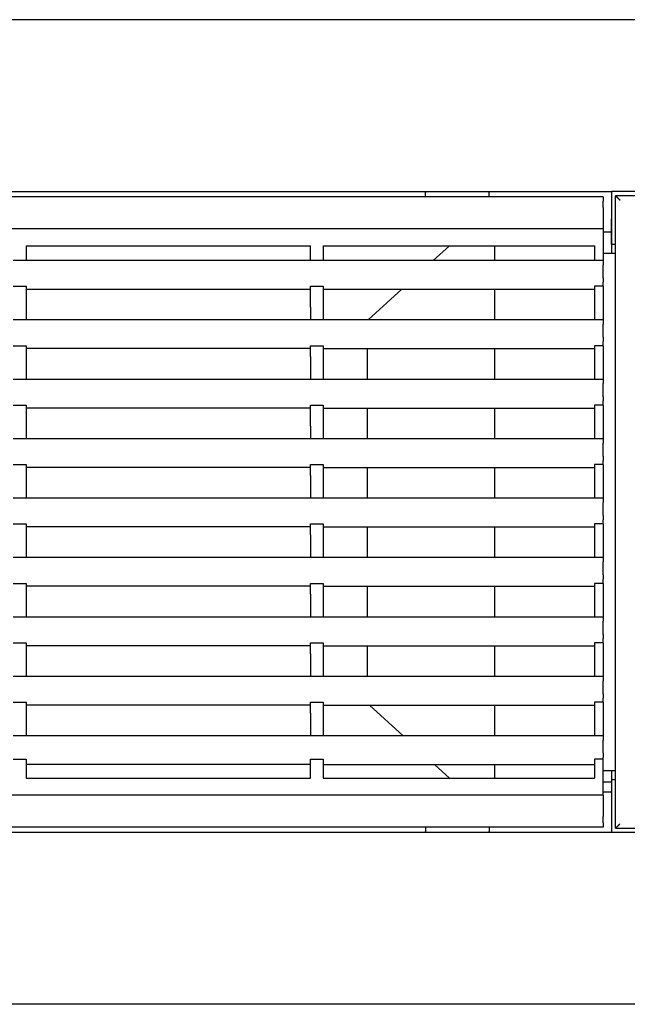
# Model space of a CAD drawing. Extents: x -424 to -281, y 217 to 246.
# Drawn here: x -326 to -308, y 217 to 246 of the extents above; entities that cross this region are included whole.
import ezdxf

# ---------------------------------------------------------------- set-up
doc = ezdxf.new("R2010")
doc.units = 0
doc.linetypes.add('DASHED', pattern=[15, 7, -8])
doc.layers.get('0').update_dxf_attribs({"linetype": 'CONTINUOUS'})

msp = doc.modelspace()

# ---------------------------------------------------------------- linework, layer by layer
at = {"linetype": 'Continuous'}
for p, q in [((-293.6410673070242, 245.5293970065535), (-410.9410673070241, 245.5293970065535)), ((-337.9785673070241, 240.4668970065535), (-314.1035673070241, 240.4668970065535)), ((-314.1035673070241, 240.4668970065535), (-314.0160673070242, 240.4668970065535)), ((-314.0160673070242, 240.4668970065535), (-314.0160673070242, 240.4356470065535)), ((-314.0160673070242, 240.4668970065535), (-312.1410673070242, 240.4668970065535)), ((-314.0160673070242, 240.3106470065535), (-314.0160673070242, 240.4356470065535)), ((-312.1410673070242, 240.4668970065535), (-312.1410673070242, 240.4356470065535)), ((-312.1410673070242, 240.4668970065535), (-311.7285673070242, 240.4668970065535)), ((-312.1410673070242, 240.3106470065535), (-312.1410673070242, 240.4356470065535)), ((-311.7285673070242, 240.4668970065535), (-308.5410673070242, 240.4668970065535)), ((-293.7285673070242, 240.4668970065535), (-308.5410673070242, 240.4668970065535)), ((-308.5410673070242, 240.4668970065535), (-308.5410673070242, 239.6543970065535)), ((-314.0160673070242, 240.3106470065535), (-355.8910673070242, 240.3106470065535)), ((-312.1410673070242, 240.3106470065535), (-314.0160673070242, 240.3106470065535)), ((-308.7848173070242, 240.3106470065535), (-312.1410673070242, 240.3106470065535)), ((-308.7848173070242, 240.3106470065535), (-308.7848173070242, 240.1856470065535)), ((-308.7848173070242, 239.9981470065535), (-308.7848173070242, 240.1856470065535)), ((-307.8535673070242, 240.3418970065535), (-308.4160673070242, 240.3418970065535)), ((-308.4160673070242, 238.8738434142622), (-308.4160673070242, 240.3418970065535)), ((-308.7848173070242, 239.9981470065535), (-308.7848173070242, 239.3731470065535)), ((-308.5410673070242, 239.6543970065535), (-308.5410673070242, 239.2793970065535)), ((-308.5410673070242, 239.6543970065535), (-308.536208029612, 239.6543970065535)), ((-308.536208029612, 238.9043970065535), (-308.536208029612, 239.6543970065535)), ((-308.7848173070242, 239.3731470065535), (-361.1223173070243, 239.3731470065535)), ((-308.7848173070242, 239.3731470065535), (-308.7848173070242, 238.4356470065535)), ((-308.7848173070242, 239.2793970065535), (-308.5410673070242, 239.2793970065535)), ((-308.5410673070242, 239.2793970065535), (-308.5410673070242, 238.6543970065535)), ((-325.7848173070242, 238.8731470065535), (-317.4098173070242, 238.8731470065535)), ((-325.7848173070242, 238.8731470065535), (-325.7848173070242, 238.4356470065535)), ((-317.4098173070242, 238.4356470065535), (-317.4098173070242, 238.8731470065535)), ((-317.0348173070242, 238.8731470065535), (-309.0348173070242, 238.8731470065535)), ((-317.0348173070242, 238.8731470065535), (-317.0348173070242, 238.4356470065535)), ((-313.3121346878725, 238.8731470065535), (-313.7908511835616, 238.4356470065535)), ((-311.9785673070242, 238.4356470065535), (-311.9785673070242, 238.8731470065535)), ((-309.0348173070242, 238.8731470065535), (-309.0348173070242, 238.4356470065535)), ((-308.4160673070242, 238.9043970065535), (-308.536208029612, 238.9043970065535)), ((-308.4160673070242, 238.6543970065535), (-308.4160673070242, 238.8738434142622)), ((-325.7848173070242, 238.4356470065535), (-326.1598173070242, 238.4356470065535)), ((-317.4098173070242, 238.4356470065535), (-325.7848173070242, 238.4356470065535)), ((-317.0348173070242, 238.4356470065535), (-317.4098173070242, 238.4356470065535)), ((-309.0348173070242, 238.4356470065535), (-317.0348173070242, 238.4356470065535)), ((-308.7848173070242, 238.4356470065535), (-309.0348173070242, 238.4356470065535)), ((-308.7848173070242, 238.6543970065535), (-308.4160673070242, 238.6543970065535)), ((-308.7848173070242, 238.4356470065535), (-308.7848173070242, 238.3106470065535)), ((-308.4160673070242, 227.8024306487399), (-308.4160673070242, 238.6543970065535)), ((-308.7848173070242, 237.9251884033056), (-308.7848173070242, 238.3106470065535)), ((-308.7848173070242, 237.9251884033056), (-308.7848173070242, 237.8006640660442)), ((-308.7848173070242, 237.678014352017), (-308.7848173070242, 237.8006640660442)), ((-326.1598173070242, 237.6780143520171), (-325.7848173070242, 237.6780143520171)), ((-325.7848173070242, 237.6780143520171), (-325.7848173070242, 237.5919253477386)), ((-325.7848173070242, 237.5919253477386), (-325.7848173070242, 237.0606470065535)), ((-325.7848173070242, 237.5919253477386), (-317.4098173070242, 237.5919253477386)), ((-317.4098173070242, 237.6780143520171), (-317.0348173070242, 237.6780143520171)), ((-317.4098173070242, 237.5919253477386), (-317.4098173070242, 237.6780143520171)), ((-317.4098173070242, 237.0606470065535), (-317.4098173070242, 237.5919253477386)), ((-317.0348173070242, 237.6780143520171), (-317.0348173070242, 237.5919253477386)), ((-317.0348173070242, 237.5919253477386), (-317.0348173070242, 237.0606470065535)), ((-317.0348173070242, 237.5919253477386), (-309.0348173070242, 237.5919253477386)), ((-314.71405912835, 237.5919253477386), (-315.705717166318, 236.6856470065535)), ((-311.9785673070242, 236.6856470065535), (-311.9785673070242, 237.5919253477386)), ((-309.0348173070242, 237.678014352017), (-309.0348173070242, 237.5919253477386)), ((-308.7848173070242, 237.678014352017), (-309.0348173070242, 237.678014352017)), ((-309.0348173070242, 237.5919253477386), (-309.0348173070242, 237.0606470065535)), ((-308.7848173070242, 237.678014352017), (-308.7848173070242, 237.0606470065535)), ((-325.7848173070242, 237.0606470065535), (-325.7848173070242, 236.6856470065535)), ((-317.4098173070242, 237.0606470065535), (-317.4098173070242, 236.6856470065535)), ((-317.0348173070242, 237.0606470065535), (-317.0348173070242, 236.6856470065535)), ((-309.0348173070242, 237.0606470065535), (-309.0348173070242, 236.6856470065535)), ((-308.7848173070242, 237.0606470065535), (-308.7848173070242, 236.6856470065535)), ((-325.7848173070242, 236.6856470065535), (-326.1598173070242, 236.6856470065535)), ((-317.4098173070242, 236.6856470065535), (-325.7848173070242, 236.6856470065535)), ((-317.0348173070242, 236.6856470065535), (-317.4098173070242, 236.6856470065535)), ((-309.0348173070242, 236.6856470065535), (-317.0348173070242, 236.6856470065535)), ((-308.7848173070242, 236.6856470065535), (-309.0348173070242, 236.6856470065535)), ((-308.7848173070242, 236.6856470065535), (-308.7848173070242, 236.5606470065535)), ((-308.7848173070242, 236.1751884033056), (-308.7848173070242, 236.5606470065535)), ((-308.7848173070242, 236.1751884033056), (-308.7848173070242, 236.0506640660442)), ((-326.1598173070242, 235.9280143520171), (-325.7848173070242, 235.9280143520171)), ((-325.7848173070242, 235.9280143520171), (-325.7848173070242, 235.8419253477386)), ((-325.7848173070242, 235.8419253477386), (-325.7848173070242, 235.6066137532991)), ((-317.4098173070242, 235.8419253477386), (-325.7848173070242, 235.8419253477386)), ((-317.4098173070242, 235.8419253477386), (-317.4098173070242, 235.9280143520171)), ((-317.4098173070242, 235.9280143520171), (-317.0348173070242, 235.9280143520171)), ((-317.4098173070242, 235.6066137532991), (-317.4098173070242, 235.8419253477386)), ((-317.0348173070242, 235.9280143520171), (-317.0348173070242, 235.8419253477386)), ((-317.0348173070242, 235.8419253477386), (-317.0348173070242, 235.6066137532991)), ((-317.0348173070242, 235.8419253477386), (-309.0348173070242, 235.8419253477386)), ((-315.7399112017245, 235.8419253477386), (-315.7399112017245, 234.9356470065535)), ((-311.9785673070242, 234.9356470065535), (-311.9785673070242, 235.8419253477386)), ((-309.0348173070242, 235.9280143520171), (-309.0348173070242, 235.8419253477386)), ((-308.7848173070242, 235.9280143520171), (-309.0348173070242, 235.9280143520171)), ((-309.0348173070242, 235.8419253477386), (-309.0348173070242, 235.6066137532991)), ((-308.7848173070242, 235.9280143520171), (-308.7848173070242, 236.0506640660442)), ((-308.7848173070242, 235.9280143520171), (-308.7848173070242, 235.6066137532991)), ((-325.7848173070242, 235.6066137532991), (-325.7848173070242, 234.9356470065535)), ((-317.4098173070242, 235.6066137532991), (-317.4098173070242, 234.9356470065535)), ((-317.0348173070242, 235.6066137532991), (-317.0348173070242, 234.9356470065535)), ((-309.0348173070242, 235.6066137532991), (-309.0348173070242, 234.9356470065535)), ((-308.7848173070242, 235.6066137532991), (-308.7848173070242, 234.9356470065535)), ((-325.7848173070242, 234.9356470065535), (-326.1598173070242, 234.9356470065535)), ((-317.4098173070242, 234.9356470065535), (-325.7848173070242, 234.9356470065535)), ((-317.0348173070242, 234.9356470065535), (-317.4098173070242, 234.9356470065535)), ((-309.0348173070242, 234.9356470065535), (-317.0348173070242, 234.9356470065535)), ((-308.7848173070242, 234.9356470065535), (-309.0348173070242, 234.9356470065535)), ((-308.7848173070242, 234.9356470065535), (-308.7848173070242, 234.8106470065535)), ((-308.7848173070242, 234.4251884033056), (-308.7848173070242, 234.8106470065535)), ((-308.7848173070242, 234.4251884033056), (-308.7848173070242, 234.3006640660442)), ((-326.1598173070242, 234.1780143520171), (-325.7848173070242, 234.1780143520171)), ((-325.7848173070242, 234.1780143520171), (-325.7848173070242, 234.0919253477386)), ((-325.7848173070242, 234.0919253477386), (-325.7848173070242, 233.5606470065535)), ((-317.4098173070242, 234.0919253477386), (-325.7848173070242, 234.0919253477386)), ((-317.4098173070242, 234.1780143520171), (-317.0348173070242, 234.1780143520171)), ((-317.4098173070242, 234.0919253477386), (-317.4098173070242, 234.1780143520171)), ((-317.4098173070242, 233.5606470065535), (-317.4098173070242, 234.0919253477386)), ((-317.0348173070242, 234.1780143520171), (-317.0348173070242, 234.0919253477386)), ((-317.0348173070242, 234.0919253477386), (-317.0348173070242, 233.5606470065535)), ((-317.0348173070242, 234.0919253477386), (-309.0348173070242, 234.0919253477386)), ((-315.7399112017245, 234.0919253477386), (-315.7399112017245, 233.1856470065535)), ((-311.9785673070242, 233.1856470065535), (-311.9785673070242, 234.0919253477386)), ((-309.0348173070242, 234.178014352017), (-309.0348173070242, 234.0919253477386)), ((-308.7848173070242, 234.1780143520171), (-309.0348173070242, 234.178014352017)), ((-309.0348173070242, 234.0919253477386), (-309.0348173070242, 233.5606470065535)), ((-308.7848173070242, 234.1780143520171), (-308.7848173070242, 234.3006640660442)), ((-308.7848173070242, 234.1780143520171), (-308.7848173070242, 233.5606470065535)), ((-325.7848173070242, 233.5606470065535), (-325.7848173070242, 233.1856470065535)), ((-317.4098173070242, 233.5606470065535), (-317.4098173070242, 233.1856470065535)), ((-317.0348173070242, 233.5606470065535), (-317.0348173070242, 233.1856470065535)), ((-309.0348173070242, 233.5606470065535), (-309.0348173070242, 233.1856470065535)), ((-308.7848173070242, 233.5606470065535), (-308.7848173070242, 233.1856470065535)), ((-325.7848173070242, 233.1856470065535), (-326.1598173070242, 233.1856470065535)), ((-317.4098173070242, 233.1856470065535), (-325.7848173070242, 233.1856470065535)), ((-317.0348173070242, 233.1856470065535), (-317.4098173070242, 233.1856470065535)), ((-309.0348173070242, 233.1856470065535), (-317.0348173070242, 233.1856470065535)), ((-308.7848173070242, 233.1856470065535), (-309.0348173070242, 233.1856470065535)), ((-308.7848173070242, 233.1856470065535), (-308.7848173070242, 233.0606470065535)), ((-308.7848173070242, 232.6751884033056), (-308.7848173070242, 233.0606470065535)), ((-308.7848173070242, 232.6751884033056), (-308.7848173070242, 232.5506640660442)), ((-326.1598173070242, 232.4280143520171), (-325.7848173070242, 232.4280143520171)), ((-325.7848173070242, 232.4280143520171), (-325.7848173070242, 232.3419253477386)), ((-325.7848173070242, 232.3419253477386), (-325.7848173070242, 232.1066137532991)), ((-317.4098173070242, 232.3419253477386), (-325.7848173070242, 232.3419253477386)), ((-317.4098173070242, 232.3419253477386), (-317.4098173070242, 232.4280143520171)), ((-317.4098173070242, 232.4280143520171), (-317.0348173070242, 232.4280143520171)), ((-317.4098173070242, 232.1066137532991), (-317.4098173070242, 232.3419253477386)), ((-317.0348173070242, 232.4280143520171), (-317.0348173070242, 232.3419253477386)), ((-317.0348173070242, 232.3419253477386), (-309.0348173070242, 232.3419253477386)), ((-317.0348173070242, 232.3419253477386), (-317.0348173070242, 232.1066137532991)), ((-315.7399112017245, 232.3419253477386), (-315.7399112017245, 231.4356470065535)), ((-311.9785673070242, 231.4356470065535), (-311.9785673070242, 232.3419253477386)), ((-309.0348173070242, 232.4280143520171), (-309.0348173070242, 232.3419253477386)), ((-308.7848173070242, 232.4280143520171), (-309.0348173070242, 232.4280143520171)), ((-309.0348173070242, 232.3419253477386), (-309.0348173070242, 232.1066137532991)), ((-308.7848173070242, 232.4280143520171), (-308.7848173070242, 232.5506640660442)), ((-308.7848173070242, 232.4280143520171), (-308.7848173070242, 232.1066137532991)), ((-325.7848173070242, 232.1066137532991), (-325.7848173070242, 231.4356470065535)), ((-317.4098173070242, 232.1066137532991), (-317.4098173070242, 231.4356470065535)), ((-317.0348173070242, 232.1066137532991), (-317.0348173070242, 231.4356470065535)), ((-309.0348173070242, 232.1066137532991), (-309.0348173070242, 231.4356470065535)), ((-308.7848173070242, 232.1066137532991), (-308.7848173070242, 231.4356470065535)), ((-325.7848173070242, 231.4356470065535), (-326.1598173070242, 231.4356470065535)), ((-317.4098173070242, 231.4356470065535), (-325.7848173070242, 231.4356470065535)), ((-317.0348173070242, 231.4356470065535), (-317.4098173070242, 231.4356470065535)), ((-309.0348173070242, 231.4356470065535), (-317.0348173070242, 231.4356470065535)), ((-308.7848173070242, 231.4356470065535), (-309.0348173070242, 231.4356470065535)), ((-308.7848173070242, 231.4356470065535), (-308.7848173070242, 231.3106470065535)), ((-308.7848173070242, 230.9251884033056), (-308.7848173070242, 231.3106470065535)), ((-308.7848173070242, 230.9251884033056), (-308.7848173070242, 230.8006640660442)), ((-326.1598173070242, 230.6780143520171), (-325.7848173070242, 230.6780143520171)), ((-325.7848173070242, 230.6780143520171), (-325.7848173070242, 230.5919253477386)), ((-317.4098173070242, 230.5919253477386), (-325.7848173070242, 230.5919253477386)), ((-325.7848173070242, 230.5919253477386), (-325.7848173070242, 230.3566137532991)), ((-317.4098173070242, 230.6780143520171), (-317.0348173070242, 230.6780143520171)), ((-317.4098173070242, 230.5919253477386), (-317.4098173070242, 230.6780143520171)), ((-317.4098173070242, 230.3566137532991), (-317.4098173070242, 230.5919253477386)), ((-317.0348173070242, 230.6780143520171), (-317.0348173070242, 230.5919253477386)), ((-317.0348173070242, 230.5919253477386), (-317.0348173070242, 230.3566137532991)), ((-317.0348173070242, 230.5919253477386), (-309.0348173070242, 230.5919253477386)), ((-315.7399112017245, 230.5919253477386), (-315.7399112017245, 229.6856470065535)), ((-311.9785673070242, 229.6856470065535), (-311.9785673070242, 230.5919253477386)), ((-309.0348173070242, 230.6780143520171), (-309.0348173070242, 230.5919253477386)), ((-308.7848173070242, 230.6780143520171), (-309.0348173070242, 230.6780143520171)), ((-309.0348173070242, 230.5919253477386), (-309.0348173070242, 230.3566137532991)), ((-308.7848173070242, 230.6780143520171), (-308.7848173070242, 230.8006640660442)), ((-308.7848173070242, 230.6780143520171), (-308.7848173070242, 230.3566137532991)), ((-325.7848173070242, 230.3566137532991), (-325.7848173070242, 229.6856470065535)), ((-317.4098173070242, 230.3566137532991), (-317.4098173070242, 229.6856470065535)), ((-317.0348173070242, 230.3566137532991), (-317.0348173070242, 229.6856470065535)), ((-309.0348173070242, 230.3566137532991), (-309.0348173070242, 229.6856470065535)), ((-308.7848173070242, 230.3566137532991), (-308.7848173070242, 229.6856470065535)), ((-325.7848173070242, 229.6856470065535), (-326.1598173070242, 229.6856470065535)), ((-317.4098173070242, 229.6856470065535), (-325.7848173070242, 229.6856470065535)), ((-317.0348173070242, 229.6856470065535), (-317.4098173070242, 229.6856470065535)), ((-309.0348173070242, 229.6856470065535), (-317.0348173070242, 229.6856470065535)), ((-308.7848173070242, 229.6856470065535), (-309.0348173070242, 229.6856470065535)), ((-308.7848173070242, 229.6856470065535), (-308.7848173070242, 229.5606470065535)), ((-308.7848173070242, 229.1751884033056), (-308.7848173070242, 229.5606470065535)), ((-308.7848173070242, 229.1751884033056), (-308.7848173070242, 229.0506640660442)), ((-326.1598173070242, 228.9280143520171), (-325.7848173070242, 228.9280143520171)), ((-325.7848173070242, 228.9280143520171), (-325.7848173070242, 228.8419253477386)), ((-317.4098173070242, 228.8419253477386), (-325.7848173070242, 228.8419253477386)), ((-325.7848173070242, 228.8419253477386), (-325.7848173070242, 228.6066137532991)), ((-317.4098173070242, 228.8419253477386), (-317.4098173070242, 228.9280143520171)), ((-317.4098173070242, 228.9280143520171), (-317.0348173070242, 228.9280143520171)), ((-317.4098173070242, 228.6066137532991), (-317.4098173070242, 228.8419253477386)), ((-317.0348173070242, 228.9280143520171), (-317.0348173070242, 228.8419253477386)), ((-317.0348173070242, 228.8419253477386), (-309.0348173070242, 228.8419253477386)), ((-317.0348173070242, 228.8419253477386), (-317.0348173070242, 228.6066137532991)), ((-315.7399112017245, 228.8419253477386), (-315.7399112017245, 227.9356470065535)), ((-311.9785673070241, 227.9356470065535), (-311.9785673070241, 228.8419253477386)), ((-309.0348173070242, 228.928014352017), (-309.0348173070242, 228.8419253477386)), ((-308.7848173070242, 228.9280143520171), (-309.0348173070242, 228.928014352017)), ((-309.0348173070242, 228.8419253477386), (-309.0348173070242, 228.6066137532991)), ((-308.7848173070242, 228.9280143520171), (-308.7848173070242, 229.0506640660442)), ((-308.7848173070242, 228.9280143520171), (-308.7848173070242, 228.6066137532991)), ((-325.7848173070242, 228.6066137532991), (-325.7848173070242, 227.9356470065535)), ((-317.4098173070242, 228.6066137532991), (-317.4098173070242, 227.9356470065535)), ((-317.0348173070242, 228.6066137532991), (-317.0348173070242, 227.9356470065535)), ((-309.0348173070242, 228.6066137532991), (-309.0348173070242, 227.9356470065535)), ((-308.7848173070242, 228.6066137532991), (-308.7848173070242, 227.9356470065535)), ((-325.7848173070242, 227.9356470065535), (-326.1598173070242, 227.9356470065535)), ((-317.4098173070242, 227.9356470065535), (-325.7848173070242, 227.9356470065535)), ((-317.0348173070242, 227.9356470065535), (-317.4098173070242, 227.9356470065535)), ((-309.0348173070242, 227.9356470065535), (-317.0348173070242, 227.9356470065535)), ((-308.7848173070242, 227.9356470065535), (-309.0348173070242, 227.9356470065535)), ((-308.7848173070242, 227.9356470065535), (-308.7848173070242, 227.8106470065535)), ((-308.7848173070242, 227.4251884033056), (-308.7848173070242, 227.8106470065535)), ((-308.4160673070242, 223.4043970065535), (-308.4160673070242, 227.8024306487399)), ((-308.7848173070242, 227.4251884033056), (-308.7848173070242, 227.3006640660442)), ((-326.1598173070242, 227.1780143520171), (-325.7848173070242, 227.1780143520171)), ((-325.7848173070242, 227.1780143520171), (-325.7848173070242, 227.0919253477386)), ((-325.7848173070242, 227.0919253477386), (-325.7848173070242, 226.8566137532991)), ((-317.4098173070242, 227.0919253477386), (-325.7848173070242, 227.0919253477386)), ((-317.4098173070242, 227.0919253477386), (-317.4098173070242, 227.178014352017)), ((-317.4098173070242, 227.178014352017), (-317.0348173070242, 227.1780143520171)), ((-317.4098173070242, 226.8566137532991), (-317.4098173070242, 227.0919253477386)), ((-317.0348173070242, 227.1780143520171), (-317.0348173070242, 227.0919253477386)), ((-317.0348173070242, 227.0919253477386), (-317.0348173070242, 226.8566137532991)), ((-317.0348173070242, 227.0919253477386), (-309.0348173070242, 227.0919253477386)), ((-315.7399112017245, 227.0919253477386), (-315.7399112017245, 226.1856470065535)), ((-311.9785673070241, 226.1856470065535), (-311.9785673070241, 227.0919253477386)), ((-309.0348173070242, 227.178014352017), (-309.0348173070242, 227.0919253477386)), ((-308.7848173070242, 227.1780143520171), (-309.0348173070242, 227.178014352017)), ((-309.0348173070242, 227.0919253477386), (-309.0348173070242, 226.8566137532991)), ((-308.7848173070242, 227.1780143520171), (-308.7848173070242, 227.3006640660442)), ((-308.7848173070242, 227.1780143520171), (-308.7848173070242, 226.8566137532991)), ((-325.7848173070242, 226.8566137532991), (-325.7848173070242, 226.1856470065535)), ((-317.4098173070242, 226.8566137532991), (-317.4098173070242, 226.1856470065535)), ((-317.0348173070242, 226.8566137532991), (-317.0348173070242, 226.1856470065535)), ((-309.0348173070242, 226.8566137532991), (-309.0348173070242, 226.1856470065535)), ((-308.7848173070242, 226.8566137532991), (-308.7848173070242, 226.1856470065535)), ((-325.7848173070242, 226.1856470065535), (-326.1598173070242, 226.1856470065535)), ((-317.4098173070242, 226.1856470065535), (-325.7848173070242, 226.1856470065535)), ((-317.0348173070242, 226.1856470065535), (-317.4098173070242, 226.1856470065535)), ((-309.0348173070242, 226.1856470065535), (-317.0348173070242, 226.1856470065535)), ((-308.7848173070242, 226.1856470065535), (-309.0348173070242, 226.1856470065535)), ((-308.7848173070242, 226.1856470065535), (-308.7848173070242, 226.0606470065535)), ((-308.7848173070242, 225.6751884033056), (-308.7848173070242, 226.0606470065535)), ((-308.7848173070242, 225.6751884033056), (-308.7848173070242, 225.5506640660442)), ((-326.1598173070242, 225.428014352017), (-325.7848173070242, 225.428014352017)), ((-325.7848173070242, 225.428014352017), (-325.7848173070242, 225.3419253477386)), ((-317.4098173070242, 225.3419253477386), (-325.7848173070242, 225.3419253477386)), ((-325.7848173070242, 225.3419253477386), (-325.7848173070242, 225.1066137532991)), ((-317.4098173070242, 225.3419253477386), (-317.4098173070242, 225.428014352017)), ((-317.4098173070242, 225.428014352017), (-317.0348173070242, 225.428014352017)), ((-317.4098173070242, 225.1066137532991), (-317.4098173070242, 225.3419253477386)), ((-317.0348173070242, 225.428014352017), (-317.0348173070242, 225.3419253477386)), ((-317.0348173070242, 225.3419253477386), (-309.0348173070242, 225.3419253477386)), ((-317.0348173070242, 225.3419253477386), (-317.0348173070242, 225.1066137532991)), ((-315.6715541420954, 225.3419253477386), (-314.6798961041271, 224.4356470065535)), ((-311.9785673070241, 224.4356470065535), (-311.9785673070241, 225.3419253477386)), ((-309.0348173070242, 225.428014352017), (-309.0348173070242, 225.3419253477386)), ((-308.7848173070242, 225.428014352017), (-309.0348173070242, 225.428014352017)), ((-309.0348173070242, 225.3419253477386), (-309.0348173070242, 225.1066137532991)), ((-308.7848173070242, 225.428014352017), (-308.7848173070242, 225.5506640660442)), ((-308.7848173070242, 225.428014352017), (-308.7848173070242, 225.1066137532991)), ((-325.7848173070242, 225.1066137532991), (-325.7848173070242, 224.4356470065535)), ((-317.4098173070242, 225.1066137532991), (-317.4098173070242, 224.4356470065535)), ((-317.0348173070242, 225.1066137532991), (-317.0348173070242, 224.4356470065535)), ((-309.0348173070242, 225.1066137532991), (-309.0348173070242, 224.4356470065535)), ((-308.7848173070242, 225.1066137532991), (-308.7848173070242, 224.4356470065535)), ((-325.7848173070242, 224.4356470065535), (-326.1598173070242, 224.4356470065535)), ((-317.4098173070242, 224.4356470065535), (-325.7848173070242, 224.4356470065535)), ((-317.0348173070242, 224.4356470065535), (-317.4098173070242, 224.4356470065535)), ((-309.0348173070242, 224.4356470065535), (-317.0348173070242, 224.4356470065535)), ((-308.7848173070242, 224.4356470065535), (-309.0348173070242, 224.4356470065535)), ((-308.7848173070242, 224.4356470065535), (-308.7848173070242, 224.3106470065535)), ((-308.7848173070242, 223.9251884033056), (-308.7848173070242, 224.3106470065535)), ((-308.7848173070242, 223.9251884033056), (-308.7848173070242, 223.8006640660442)), ((-326.1598173070242, 223.745030508909), (-325.7848173070242, 223.745030508909)), ((-325.7848173070242, 223.745030508909), (-325.7848173070242, 223.5919253477386)), ((-317.4098173070242, 223.5919253477386), (-325.7848173070242, 223.5919253477386)), ((-325.7848173070242, 223.5919253477386), (-325.7848173070242, 223.1856470065535)), ((-317.4098173070242, 223.745030508909), (-317.0348173070242, 223.745030508909)), ((-317.4098173070242, 223.5919253477386), (-317.4098173070242, 223.745030508909)), ((-317.4098173070242, 223.1856470065535), (-317.4098173070242, 223.5919253477386)), ((-317.0348173070242, 223.745030508909), (-317.0348173070242, 223.5919253477386)), ((-317.0348173070242, 223.5919253477386), (-309.0348173070242, 223.5919253477386)), ((-317.0348173070242, 223.5919253477386), (-317.0348173070242, 223.1856470065535)), ((-313.7566881593388, 223.5919253477386), (-313.3121346878725, 223.1856470065535)), ((-311.9785673070241, 223.1856470065535), (-311.9785673070241, 223.5919253477386)), ((-309.0348173070242, 223.745030508909), (-309.0348173070242, 223.5919253477386)), ((-308.7848173070242, 223.745030508909), (-309.0348173070242, 223.745030508909)), ((-309.0348173070242, 223.5919253477386), (-309.0348173070242, 223.1856470065535)), ((-308.7848173070242, 223.745030508909), (-308.7848173070242, 223.8006640660442)), ((-308.7848173070242, 222.6856470065535), (-308.7848173070242, 223.745030508909)), ((-308.4160673070242, 223.4043970065535), (-308.7848173070242, 223.4043970065535)), ((-308.5410673070242, 223.4043970065535), (-308.5410673070242, 223.1543970065535)), ((-308.4160673070242, 223.1543970065535), (-308.4160673070242, 223.4043970065535)), ((-325.7848173070242, 223.1856470065535), (-317.4098173070242, 223.1856470065535)), ((-317.0348173070242, 223.1856470065535), (-309.0348173070242, 223.1856470065535)), ((-308.5410673070242, 223.071400876236), (-308.7848173070242, 223.071400876236)), ((-308.5410673070242, 223.1543970065535), (-308.5410673070242, 222.7793970065535)), ((-308.5410673070242, 223.1543970065535), (-308.4160673070242, 223.1543970065535)), ((-308.4160673070242, 221.7168970065535), (-308.4160673070242, 223.1543970065535)), ((-308.5410673070242, 222.7793970065535), (-308.7848173070242, 222.7793970065535)), ((-308.5410673070242, 222.7793970065535), (-308.5410673070242, 222.4043970065535)), ((-308.7848173070242, 222.6856470065535), (-361.1223173070243, 222.6856470065535)), ((-308.7848173070242, 222.6856470065535), (-308.7848173070242, 222.0606470065535)), ((-308.5410673070242, 222.4043970065535), (-308.5410673070242, 221.5918970065535)), ((-308.7848173070242, 221.8731470065535), (-308.7848173070242, 222.0606470065535)), ((-308.7848173070242, 221.8731470065535), (-308.7848173070242, 221.7481470065535)), ((-314.0160673070242, 221.7481470065535), (-355.8910673070242, 221.7481470065535)), ((-322.8535673070242, 221.5918970065535), (-333.8535673070242, 221.5918970065535)), ((-320.4785673070242, 221.5918970065535), (-322.8535673070242, 221.5918970065535)), ((-314.1035673070242, 221.5918970065535), (-320.4785673070242, 221.5918970065535)), ((-312.1410673070242, 221.5918970065535), (-314.1035673070242, 221.5918970065535)), ((-314.0160673070242, 221.7481470065535), (-314.0160673070242, 221.6231470065535)), ((-312.1410673070242, 221.7481470065535), (-314.0160673070242, 221.7481470065535)), ((-314.0160673070242, 221.5918970065535), (-314.0160673070242, 221.6231470065535)), ((-312.1410673070242, 221.7481470065535), (-312.1410673070242, 221.6231470065535)), ((-308.7848173070242, 221.7481470065535), (-312.1410673070242, 221.7481470065535)), ((-312.1410673070242, 221.5918970065535), (-312.1410673070242, 221.6231470065535)), ((-311.7285673070242, 221.5918970065535), (-312.1410673070242, 221.5918970065535)), ((-308.5410673070242, 221.5918970065535), (-311.7285673070242, 221.5918970065535)), ((-307.7910673070242, 221.5918970065535), (-308.5410673070242, 221.5918970065535)), ((-308.4160673070242, 221.7168970065535), (-307.8535673070242, 221.7168970065535)), ((-293.6410673070242, 216.5293970065535), (-410.9410673070241, 216.5293970065535))]:
    msp.add_line(p, q, dxfattribs=at)
at = {"linetype": 'DASHED'}
for p, q in [((-337.9785673070241, 240.4668970065535), (-314.1035673070241, 240.4668970065535)), ((-314.1035673070241, 240.4668970065535), (-314.0160673070242, 240.4668970065535)), ((-314.0160673070242, 240.4668970065535), (-312.1410673070242, 240.4668970065535)), ((-312.1410673070242, 240.4668970065535), (-311.7285673070242, 240.4668970065535)), ((-311.7285673070242, 240.4668970065535), (-308.5410673070242, 240.4668970065535)), ((-308.5410673070242, 240.4668970065535), (-308.5410673070242, 239.6543970065535)), ((-308.5410673070242, 239.6543970065535), (-308.5410673070242, 239.2793970065535)), ((-308.4160673070242, 238.6543970065535), (-308.4160673070242, 238.8738434142622)), ((-308.4160673070242, 227.8024306487399), (-308.4160673070242, 238.6543970065535)), ((-308.4160673070242, 223.4043970065535), (-308.4160673070242, 227.8024306487399)), ((-308.5410673070242, 223.4043970065535), (-308.5410673070242, 223.1543970065535)), ((-308.4160673070242, 223.1543970065535), (-308.4160673070242, 223.4043970065535)), ((-308.5410673070242, 223.1543970065535), (-308.5410673070242, 222.7793970065535)), ((-308.5410673070242, 223.1543970065535), (-308.5410673070242, 222.7793970065535)), ((-308.4160673070242, 221.7168970065535), (-308.4160673070242, 223.1543970065535)), ((-308.5410673070242, 222.7793970065535), (-308.5410673070242, 222.4043970065535)), ((-308.5410673070242, 222.7793970065535), (-308.5410673070242, 222.4043970065535)), ((-308.5410673070242, 222.7793970065535), (-308.5410673070242, 222.4043970065535)), ((-308.5410673070242, 222.4043970065535), (-308.5410673070242, 221.5918970065535)), ((-308.5410673070242, 222.4043970065535), (-308.5410673070242, 221.5918970065535)), ((-322.8535673070242, 221.5918970065535), (-333.8535673070242, 221.5918970065535)), ((-322.8535673070242, 221.5918970065535), (-333.8535673070242, 221.5918970065535)), ((-320.4785673070242, 221.5918970065535), (-322.8535673070242, 221.5918970065535)), ((-320.4785673070242, 221.5918970065535), (-322.8535673070242, 221.5918970065535)), ((-314.1035673070242, 221.5918970065535), (-320.4785673070242, 221.5918970065535)), ((-314.1035673070242, 221.5918970065535), (-320.4785673070242, 221.5918970065535)), ((-312.1410673070242, 221.5918970065535), (-314.1035673070242, 221.5918970065535)), ((-312.1410673070242, 221.5918970065535), (-314.1035673070242, 221.5918970065535)), ((-311.7285673070242, 221.5918970065535), (-312.1410673070242, 221.5918970065535)), ((-311.7285673070242, 221.5918970065535), (-312.1410673070242, 221.5918970065535)), ((-308.5410673070242, 221.5918970065535), (-311.7285673070242, 221.5918970065535)), ((-308.5410673070242, 221.5918970065535), (-311.7285673070242, 221.5918970065535)), ((-307.7910673070242, 221.5918970065535), (-308.5410673070242, 221.5918970065535))]:
    msp.add_line(p, q, dxfattribs=at)
at = {"linetype": 'Continuous'}
for points in [[(-308.4160673070242, 240.3418970065535), (-308.4160526165476, 240.3418823160769), (-308.416037926071, 240.3418676256002), (-308.4159585131093, 240.3417882126385), (-308.4158290806583, 240.3416587801876), (-308.4156503322357, 240.3414800317649), (-308.4154229713591, 240.3412526708883), (-308.415147701546, 240.3409774010751), (-308.414825226314, 240.3406549258431), (-308.4144562491808, 240.3402859487099), (-308.4140414736638, 240.339871173193), (-308.4135816032808, 240.3394113028099), (-308.4130773415495, 240.3389070410786), (-308.4125293919871, 240.3383590915162), (-308.4119384581114, 240.3377681576406), (-308.4113052434402, 240.3371349429692), (-308.4106304514906, 240.3364601510197), (-308.4099147857808, 240.3357444853099), (-308.4091589498279, 240.334988649357), (-308.4083636471497, 240.3341933466788), (-308.4075295812639, 240.333359280793), (-308.4064903833054, 240.3323200828345), (-308.4054026270175, 240.3312323265466), (-308.4042678158471, 240.3300975153763), (-308.4030874532414, 240.3289171527705), (-308.401863042647, 240.3276927421762), (-308.4005960875111, 240.3264257870403), (-308.3992880912807, 240.32511779081), (-308.3979405574028, 240.3237702569321), (-308.3965549893243, 240.3223846888535), (-308.3951328904921, 240.3209625900214), (-308.3932385092928, 240.3190682088221), (-308.3912916781368, 240.3171213776661), (-308.3892945268163, 240.3151242263456), (-308.3872491851236, 240.3130788846529), (-308.385157782851, 240.3109874823802), (-308.3830224497906, 240.3088521493199), (-308.3808453157351, 240.3066750152643), (-308.3786285104765, 240.3044582100056), (-308.3763741638072, 240.3022038633364), (-308.3740844055195, 240.2999141050487), (-308.3717613654056, 240.2975910649348), (-308.3684500653661, 240.2942797648952), (-308.3650903401385, 240.2909200396678), (-308.3616845676713, 240.2875142672006), (-308.3582351259126, 240.284064825442), (-308.3547443928105, 240.2805740923401), (-308.3512147463132, 240.2770444458432), (-308.3476485643691, 240.2734782638996), (-308.3440482249262, 240.2698779244573), (-308.3404161059327, 240.2662458054649), (-308.336754585337, 240.2625842848704), (-308.333066041087, 240.2588957406219), (-308.3293528511311, 240.2551825506678), (-308.3256173934174, 240.2514470929563), (-308.3218620458942, 240.2476917454357), (-308.3180891865096, 240.243918886054), (-308.314301193212, 240.2401308927597), (-308.3065813656013, 240.2324110651475), (-308.2988328638761, 240.2246625634118), (-308.2910673070242, 240.2168970065535)], [(-308.4160673070242, 221.7168970065535), (-308.4160526165476, 221.7169116970302), (-308.416037926071, 221.7169263875068), (-308.4159585131093, 221.7170058004685), (-308.4158290806584, 221.7171352329195), (-308.4156503322357, 221.717313981342), (-308.4154229713591, 221.7175413422187), (-308.415147701546, 221.7178166120318), (-308.414825226314, 221.7181390872638), (-308.4144562491808, 221.718508064397), (-308.4140414736638, 221.7189228399139), (-308.4135816032809, 221.7193827102969), (-308.4130773415495, 221.7198869720283), (-308.4125293919871, 221.7204349215908), (-308.4119384581114, 221.7210258554663), (-308.4113052434402, 221.7216590701377), (-308.4106304514906, 221.7223338620871), (-308.4099147857808, 221.7230495277971), (-308.4091589498279, 221.7238053637499), (-308.4083636471498, 221.7246006664281), (-308.4075295812639, 221.7254347323139), (-308.4064903833054, 221.7264739302723), (-308.4054026270175, 221.7275616865603), (-308.4042678158471, 221.7286964977306), (-308.4030874532414, 221.7298768603364), (-308.4018630426471, 221.7311012709307), (-308.4005960875111, 221.7323682260665), (-308.3992880912807, 221.7336762222969), (-308.3979405574029, 221.735023756175), (-308.3965549893243, 221.7364093242535), (-308.3951328904921, 221.7378314230856), (-308.3932385092928, 221.7397258042849), (-308.3912916781368, 221.7416726354408), (-308.3892945268163, 221.7436697867614), (-308.3872491851236, 221.7457151284542), (-308.385157782851, 221.7478065307267), (-308.3830224497906, 221.749941863787), (-308.3808453157351, 221.7521189978427), (-308.3786285104765, 221.7543358031012), (-308.3763741638072, 221.7565901497705), (-308.3740844055195, 221.7588799080583), (-308.3717613654056, 221.7612029481721), (-308.3684500653661, 221.7645142482117), (-308.3650903401386, 221.7678739734392), (-308.3616845676713, 221.7712797459063), (-308.3582351259126, 221.774729187665), (-308.3547443928105, 221.7782199207668), (-308.3512147463132, 221.7817495672637), (-308.3476485643691, 221.7853157492073), (-308.3440482249262, 221.7889160886495), (-308.3404161059327, 221.792548207642), (-308.3367545853368, 221.7962097282366), (-308.333066041087, 221.7998982724851), (-308.3293528511311, 221.8036114624391), (-308.3256173934174, 221.8073469201506), (-308.3218620458942, 221.8111022676712), (-308.3180891865097, 221.8148751270528), (-308.314301193212, 221.8186631203471), (-308.3065813656012, 221.8263829479595), (-308.2988328638761, 221.8341314496952), (-308.2910673070242, 221.8418970065535)]]:
    msp.add_spline(points, degree=3, dxfattribs=at)

doc.saveas('drawing.dxf')
